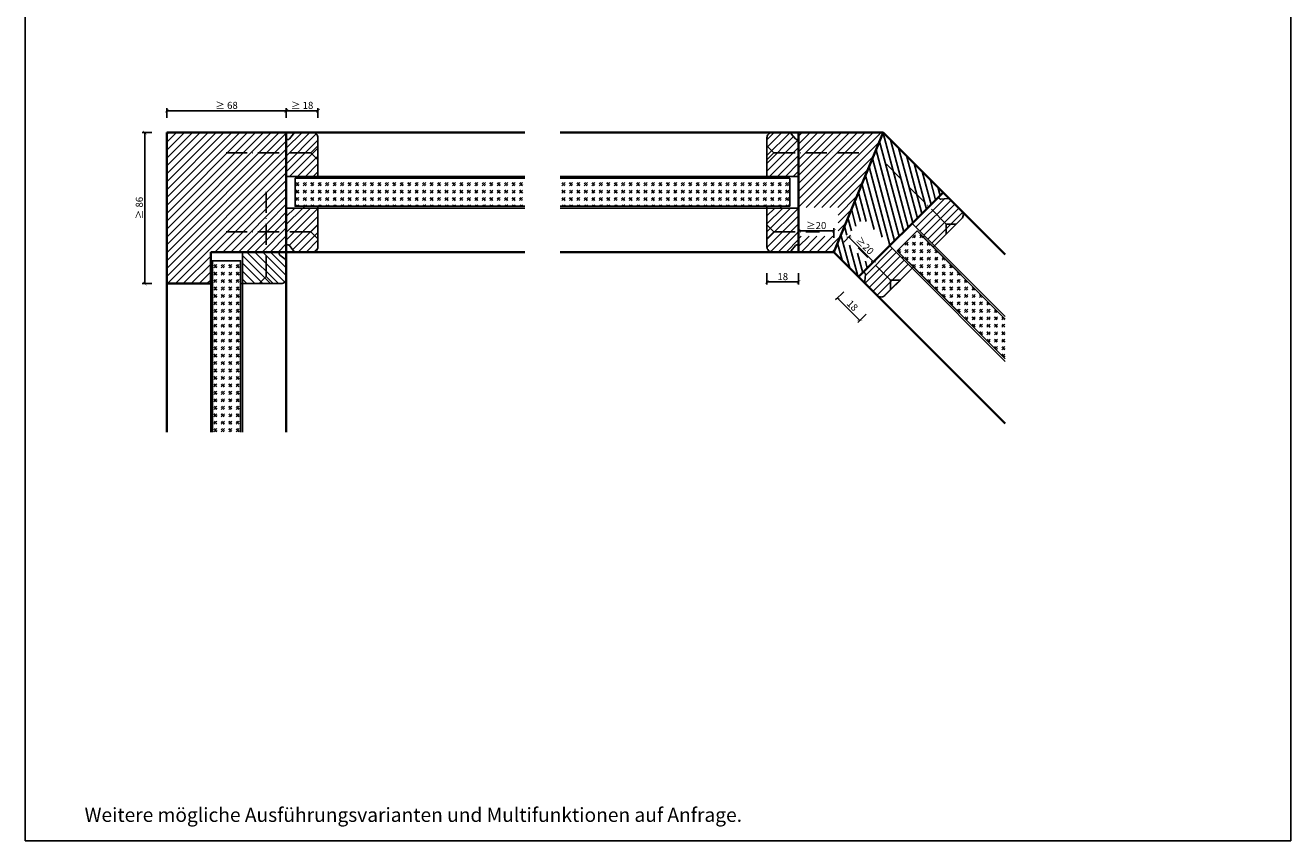
# Model space of a CAD drawing. Units: millimetres. Extents: x 1788 to 83958, y -235 to 115762.
# Drawn here: x 7391 to 8111, y 1018 to 1482 of the extents above; entities that cross this region are included whole.
import ezdxf

# ---------------------------------------------------------------- set-up
doc = ezdxf.new("R2010")
doc.units = ezdxf.units.MM
doc.header["$PDMODE"] = 34
doc.header["$PDSIZE"] = 5
doc.linetypes.add('ACAD_ISO10W100', pattern=[18, 12, -3, 0, -3])
doc.layers.get('0').update_dxf_attribs({"true_color": 0x939598})
doc.layers.add('Z_Ansichtsfenster', color=1, linetype='Continuous', plot=False)
for name, color, linetype in [('Z_Bemaßung-Blau 0.10', 150, 'Continuous'), ('Z_Beschlag-Grau 0.10', 8, 'Continuous'), ('Z_Linie-Gelb 0.25', 2, 'Continuous'), ('Z_Schraffur-Grau 0.10', 8, 'Continuous')]:
    doc.layers.add(name, color=color, linetype=linetype)
doc.layers.add('Z_Kontur-Magenta 0.35', color=6, linetype='Continuous', lineweight=35)
doc.styles.add('DIN', font='txt', dxfattribs={"height": 2})
doc.styles.get("Standard").update_dxf_attribs({"font": 'arial.ttf', "height": 2.5})
doc.dimstyles.new('Bem_Automatisch', dxfattribs={"dimtxt": 2.5, "dimasz": 1, "dimexe": 0.75, "dimexo": 0.75, "dimgap": 0.5, "dimtad": 1, "dimdec": 0, "dimtxsty": 'Standard', "dimblk": 'ARCHTICK', "dimcen": 0, "dimclrd": 256, "dimclre": 256, "dimclrt": 256, "dimadec": 0, "dimazin": 0, "dimtfac": 1, "dimtdec": 0, "dimtmove": 1, "dimatfit": 2, "dimfxl": 2, "dimfxlon": 1, "dimtolj": 1, "dimtzin": 0, "dimlwd": -1, "dimlwe": -1, "dimarcsym": 0})
pattern_1 = [(45, (-909, -243.2284), (-2.245064, 2.245064), [])]
pattern_2 = [(45, (1503.24, -77.2284), (4.2426407, -4e-16), [2.5, -3.5]), (45, (1504.3007, -77.2284), (4.2426407, -4e-16), [1, -5]), (45, (1503.24, -76.1677), (4.2426407, -4e-16), [1, -5])]
pattern_3 = [(45, (7302.217, 1247.5476), (-2.245064, 2.245064), [])]
pattern_4 = [(45, (1612.24, -77.2284), (4.2426407, -1e-13), [2.5, -3.5]), (45, (1613.3007, -77.2284), (4.2426407, -1e-13), [1, -5]), (45, (1612.24, -76.1677), (4.2426407, -1e-13), [1, -5])]
pattern_5 = [(45, (7302.217, 1244.5476), (-2.245064, 2.245064), [])]

# ---------------------------------------------------------------- blocks, each defined once
blk = doc.blocks.new('_ArchTick')
at = {"color": 0, "linetype": 'ByBlock', "const_width": 0.15}
blk.add_lwpolyline([(-0.5, -0.5), (0.5, 0.5)], dxfattribs=at)
blk = doc.blocks.new('*D69')
at = {"layer": 'Defpoints', "color": 0, "ltscale": 0.1}
for p in [(7812.82, 1362.38), (7830.82, 1352.98), (7830.82, 1335.91)]:
    blk.add_point(p, dxfattribs=at)
at = {"layer": 'Z_Bemaßung-Blau 0.10', "ltscale": 0.1}
for p, q in [((7812.82, 1340.91), (7812.82, 1334.41)), ((7830.82, 1340.91), (7830.82, 1334.41)), ((7812.82, 1335.91), (7830.82, 1335.91))]:
    blk.add_line(p, q, dxfattribs=at)
at = {"layer": 'Z_Bemaßung-Blau 0.10', "ltscale": 0.1, "xscale": 2, "yscale": 2, "zscale": 2, "rotation": 180}
blk.add_blockref('_ArchTick', (7812.82, 1335.91), dxfattribs=at)
at = {"layer": 'Z_Bemaßung-Blau 0.10', "ltscale": 0.1, "xscale": 2, "yscale": 2, "zscale": 2}
blk.add_blockref('_ArchTick', (7830.82, 1335.91), dxfattribs=at)
at = {"layer": 'Z_Bemaßung-Blau 0.10', "ltscale": 0.1, "insert": (7821.82, 1338.96), "char_height": 4, "attachment_point": 5, "style": 'DIN'}
blk.add_mtext('\\A1;18', dxfattribs=at)
blk = doc.blocks.new('*D70')
at = {"layer": 'Defpoints', "color": 0, "ltscale": 0.1}
for p in [(7850.87, 1364.98), (7830.82, 1352.98), (7850.87, 1352.98)]:
    blk.add_point(p, dxfattribs=at)
at = {"layer": 'Z_Bemaßung-Blau 0.10', "ltscale": 0.1}
for p, q in [((7830.82, 1360.98), (7830.82, 1366.48)), ((7830.82, 1364.98), (7850.87, 1364.98)), ((7850.87, 1360.98), (7850.87, 1366.48))]:
    blk.add_line(p, q, dxfattribs=at)
at = {"layer": 'Z_Bemaßung-Blau 0.10', "ltscale": 0.1, "xscale": 2, "yscale": 2, "zscale": 2, "rotation": 180}
blk.add_blockref('_ArchTick', (7830.82, 1364.98), dxfattribs=at)
at = {"layer": 'Z_Bemaßung-Blau 0.10', "ltscale": 0.1, "xscale": 2, "yscale": 2, "zscale": 2}
blk.add_blockref('_ArchTick', (7850.87, 1364.98), dxfattribs=at)
at = {"layer": 'Z_Bemaßung-Blau 0.10', "ltscale": 0.1, "insert": (7840.84, 1368.04), "char_height": 4, "attachment_point": 5, "style": 'DIN'}
blk.add_mtext('\\A1;≥20', dxfattribs=at)
blk = doc.blocks.new('*D71')
at = {"layer": 'Defpoints', "color": 0, "ltscale": 0.1}
for p in [(7850.87, 1352.98), (7873.49, 1347.33), (7865.01, 1338.84)]:
    blk.add_point(p, dxfattribs=at)
at = {"layer": 'Z_Bemaßung-Blau 0.10', "ltscale": 0.1}
for p, q in [((7856.52, 1358.64), (7860.41, 1362.53)), ((7859.35, 1361.47), (7873.49, 1347.33)), ((7870.67, 1344.5), (7874.55, 1348.39))]:
    blk.add_line(p, q, dxfattribs=at)
at = {"layer": 'Z_Bemaßung-Blau 0.10', "ltscale": 0.1, "xscale": 2, "yscale": 2, "zscale": 2}
for p, rotation in [((7859.35, 1361.47), 135.0000000000018), ((7873.49, 1347.33), 315.0000000000018)]:
    blk.add_blockref('_ArchTick', p, dxfattribs=dict(at, rotation=rotation))
at = {"layer": 'Z_Bemaßung-Blau 0.10', "ltscale": 0.1, "insert": (7868.58, 1356.56), "char_height": 4, "attachment_point": 5, "rotation": 315, "style": 'DIN'}
blk.add_mtext('\\A1;≥20', dxfattribs=at)
blk = doc.blocks.new('*D72')
at = {"layer": 'Defpoints', "color": 0, "transparency": 16777216}
for p in [(7539.34, 1433.38), (7471.34, 1420.98), (7539.34, 1420.98)]:
    blk.add_point(p, dxfattribs=at)
at = {"layer": 'Z_Bemaßung-Blau 0.10', "transparency": 16777216}
for p, q in [((7471.34, 1429.38), (7471.34, 1434.88)), ((7471.34, 1433.38), (7539.34, 1433.38)), ((7539.34, 1429.38), (7539.34, 1434.88))]:
    blk.add_line(p, q, dxfattribs=at)
at = {"layer": 'Z_Bemaßung-Blau 0.10', "transparency": 16777216, "xscale": 2, "yscale": 2, "zscale": 2, "rotation": 180}
blk.add_blockref('_ArchTick', (7471.34, 1433.38), dxfattribs=at)
at = {"layer": 'Z_Bemaßung-Blau 0.10', "transparency": 16777216, "xscale": 2, "yscale": 2, "zscale": 2}
blk.add_blockref('_ArchTick', (7539.34, 1433.38), dxfattribs=at)
at = {"layer": 'Z_Bemaßung-Blau 0.10', "transparency": 16777216, "insert": (7505.34, 1436.43), "char_height": 4, "attachment_point": 5, "style": 'DIN'}
blk.add_mtext('\\A1;≥ 68', dxfattribs=at)
blk = doc.blocks.new('*D73')
at = {"layer": 'Defpoints', "color": 0, "ltscale": 0.1}
for p in [(7471.34, 1420.98), (7458.78, 1334.98), (7471.34, 1334.98)]:
    blk.add_point(p, dxfattribs=at)
at = {"layer": 'Z_Bemaßung-Blau 0.10', "ltscale": 0.1}
for p, q in [((7462.78, 1420.98), (7457.28, 1420.98)), ((7458.78, 1420.98), (7458.78, 1334.98)), ((7462.78, 1334.98), (7457.28, 1334.98))]:
    blk.add_line(p, q, dxfattribs=at)
at = {"layer": 'Z_Bemaßung-Blau 0.10', "ltscale": 0.1, "xscale": 2, "yscale": 2, "zscale": 2}
for p, rotation in [((7458.78, 1420.98), 90), ((7458.78, 1334.98), 270)]:
    blk.add_blockref('_ArchTick', p, dxfattribs=dict(at, rotation=rotation))
at = {"layer": 'Z_Bemaßung-Blau 0.10', "ltscale": 0.1, "insert": (7455.72, 1377.98), "char_height": 4, "attachment_point": 5, "rotation": 90, "style": 'DIN'}
blk.add_mtext('\\A1;≥ 86', dxfattribs=at)
blk = doc.blocks.new('*D74')
at = {"layer": 'Defpoints', "color": 0}
for p in [(7557.34, 1433.38), (7539.34, 1420.98), (7557.34, 1398.98)]:
    blk.add_point(p, dxfattribs=at)
at = {"layer": 'Z_Bemaßung-Blau 0.10'}
for p, q in [((7539.34, 1429.38), (7539.34, 1434.88)), ((7539.34, 1433.38), (7557.34, 1433.38)), ((7557.34, 1429.38), (7557.34, 1434.88))]:
    blk.add_line(p, q, dxfattribs=at)
at = {"layer": 'Z_Bemaßung-Blau 0.10', "xscale": 2, "yscale": 2, "zscale": 2, "rotation": 180}
blk.add_blockref('_ArchTick', (7539.34, 1433.38), dxfattribs=at)
at = {"layer": 'Z_Bemaßung-Blau 0.10', "xscale": 2, "yscale": 2, "zscale": 2}
blk.add_blockref('_ArchTick', (7557.34, 1433.38), dxfattribs=at)
at = {"layer": 'Z_Bemaßung-Blau 0.10', "insert": (7548.34, 1436.43), "char_height": 4, "attachment_point": 5, "style": 'DIN'}
blk.add_mtext('\\A1;≥ 18', dxfattribs=at)
blk = doc.blocks.new('*U56')
at = {"layer": 'Z_Beschlag-Grau 0.10', "linetype": 'ACAD_ISO10W100'}
for p, q in [((0, 4), (-4, 0)), ((-4, 0), (-55, 0)), ((-4, 0), (0, -4))]:
    blk.add_line(p, q, dxfattribs=at)
at = {"layer": 'Z_Beschlag-Grau 0.10'}
blk.add_line((0, -4), (0, 4), dxfattribs=at)
blk = doc.blocks.new('*U57')
at = {"layer": 'Z_Beschlag-Grau 0.10', "linetype": 'ACAD_ISO10W100'}
for p, q in [((0, 4), (-4, 0)), ((-4, 0), (-55, 0)), ((-4, 0), (0, -4))]:
    blk.add_line(p, q, dxfattribs=at)
at = {"layer": 'Z_Beschlag-Grau 0.10'}
blk.add_line((0, -4), (0, 4), dxfattribs=at)
blk = doc.blocks.new('*U51')
at = {"layer": 'Z_Beschlag-Grau 0.10', "linetype": 'ACAD_ISO10W100'}
for p, q in [((0, 4), (-4, 0)), ((-4, 0), (-55, 0)), ((-4, 0), (0, -4))]:
    blk.add_line(p, q, dxfattribs=at)
at = {"layer": 'Z_Beschlag-Grau 0.10'}
blk.add_line((0, -4), (0, 4), dxfattribs=at)
blk = doc.blocks.new('*U52')
at = {"layer": 'Z_Beschlag-Grau 0.10', "linetype": 'ACAD_ISO10W100'}
for p, q in [((0, 4), (-4, 0)), ((-4, 0), (-30, 0)), ((-4, 0), (0, -4))]:
    blk.add_line(p, q, dxfattribs=at)
at = {"layer": 'Z_Beschlag-Grau 0.10'}
blk.add_line((0, -4), (0, 4), dxfattribs=at)
blk = doc.blocks.new('*D75')
at = {"layer": 'Defpoints', "color": 0, "ltscale": 0.1}
for p in [(7865.04, 1338.8), (7884.42, 1332.72), (7852.97, 1326.73)]:
    blk.add_point(p, dxfattribs=at)
at = {"layer": 'Z_Bemaßung-Blau 0.10', "ltscale": 0.1}
for p, q in [((7856.51, 1330.27), (7851.91, 1325.67)), ((7865.7, 1314), (7852.97, 1326.73)), ((7869.23, 1317.54), (7864.64, 1312.94))]:
    blk.add_line(p, q, dxfattribs=at)
at = {"layer": 'Z_Bemaßung-Blau 0.10', "ltscale": 0.1, "xscale": 2, "yscale": 2, "zscale": 2}
for p, rotation in [((7852.97, 1326.73), 135), ((7865.7, 1314), 315)]:
    blk.add_blockref('_ArchTick', p, dxfattribs=dict(at, rotation=rotation))
at = {"layer": 'Z_Bemaßung-Blau 0.10', "ltscale": 0.1, "insert": (7861.49, 1322.53), "char_height": 4, "attachment_point": 5, "rotation": 315, "style": 'DIN'}
blk.add_mtext('\\A1;18', dxfattribs=at)
blk = doc.blocks.new('*U53')
at = {"layer": 'Z_Beschlag-Grau 0.10', "linetype": 'ACAD_ISO10W100'}
for p, q in [((0, 4), (-4, 0)), ((-4, 0), (-55, 0)), ((-4, 0), (0, -4))]:
    blk.add_line(p, q, dxfattribs=at)
at = {"layer": 'Z_Beschlag-Grau 0.10'}
blk.add_line((0, -4), (0, 4), dxfattribs=at)
blk = doc.blocks.new('*U54')
at = {"layer": 'Z_Beschlag-Grau 0.10', "linetype": 'ACAD_ISO10W100'}
for p, q in [((0, 4), (-4, 0)), ((-4, 0), (-30, 0)), ((-4, 0), (0, -4))]:
    blk.add_line(p, q, dxfattribs=at)
at = {"layer": 'Z_Beschlag-Grau 0.10'}
blk.add_line((0, -4), (0, 4), dxfattribs=at)
blk = doc.blocks.new('*U55')
at = {"layer": 'Z_Beschlag-Grau 0.10', "linetype": 'ACAD_ISO10W100'}
for p, q in [((0, 4), (-4, 0)), ((-4, 0), (-55, 0)), ((-4, 0), (0, -4))]:
    blk.add_line(p, q, dxfattribs=at)
at = {"layer": 'Z_Beschlag-Grau 0.10'}
blk.add_line((0, -4), (0, 4), dxfattribs=at)

msp = doc.modelspace()

# ---------------------------------------------------------------- hatches: boundary and pattern name
at = {"layer": 'Z_Schraffur-Grau 0.10'}
h = msp.add_hatch(dxfattribs=at)
h.set_pattern_fill('ANSI31', color=256)
h.set_pattern_definition(pattern_1)
h.paths.add_polyline_path([(7539.34, 1420.98), (7471.34, 1420.98), (7471.34, 1334.98), (7496.34, 1334.98), (7496.34, 1342.98), (7496.34, 1352.98), (7524.36, 1352.98), (7520.52, 1371.8), (7539.34, 1367.96), (7539.34, 1372.98)])
h = msp.add_hatch(dxfattribs=at)
h.set_pattern_fill('ANSI31', color=256, style=0)
h.set_pattern_definition([(45, (6970.7426, 1247.5476), (-2.245064, 2.245064), [])])
h.paths.add_polyline_path([(7557.34, 1417.98, 0.414214), (7554.34, 1420.98), (7545.04, 1420.98, 0.22759), (7543.48, 1420.23), (7541.12, 1417.35, -0.225991), (7540.34, 1416.98), (7539.34, 1416.98), (7539.34, 1395.98), (7557.34, 1395.98)])
h = msp.add_hatch(dxfattribs=at)
h.set_pattern_fill('ANSI31', color=256, style=0)
h.set_pattern_definition(pattern_3)
h.paths.add_polyline_path([(7812.82, 1395.98), (7830.82, 1395.98), (7830.82, 1416.98), (7829.82, 1416.98, -0.22329), (7829.05, 1417.34), (7826.65, 1420.27, 0.221695), (7825.12, 1420.98), (7815.82, 1420.98, 0.414214), (7812.82, 1417.98)])
h = msp.add_hatch(dxfattribs=at)
h.set_pattern_fill('ANSI31', color=256)
h.set_pattern_definition([(45, (-800, -243.2284), (-2.245064, 2.245064), [])])
h.paths.add_polyline_path([(7879.03, 1420.98), (7830.82, 1420.98), (7830.82, 1352.98), (7850.87, 1352.98)])
h.paths.add_polyline_path([(7830.82, 1362.03), (7853.27, 1362.03), (7853.27, 1378.31), (7830.82, 1378.31)], flags=17)
h = msp.add_hatch(dxfattribs=at)
h.set_pattern_fill('ANSI31', color=256, angle=60)
h.set_pattern_definition([(105, (-800, -243.2284), (-3.0668145, -0.8217505), [])])
h.paths.add_polyline_path([(7913.09, 1386.92), (7898.95, 1401.07), (7879.03, 1420.98), (7850.87, 1352.98), (7865.01, 1338.84)])
h.paths.add_polyline_path([(7856.23, 1360.41), (7871.44, 1345.2), (7882.97, 1356.73), (7867.76, 1371.94)], flags=16)
h = msp.add_hatch(dxfattribs=at)
h.set_pattern_fill('GOST_GLASS', color=256, scale=0.5)
h.set_pattern_definition(pattern_2)
h.paths.add_polyline_path([(7675.08, 1378.98), (7675.08, 1394.98), (7544.34, 1394.98), (7544.34, 1378.98)])
h = msp.add_hatch(dxfattribs=at)
h.set_pattern_fill('GOST_GLASS', color=256, scale=0.5)
h.set_pattern_definition(pattern_4)
h.paths.add_polyline_path([(7695.08, 1394.98), (7695.08, 1378.98), (7825.82, 1378.98), (7825.82, 1394.98)])
h = msp.add_hatch(dxfattribs=at)
h.set_pattern_fill('ANSI31', color=256, style=0)
h.set_pattern_definition(pattern_3)
h.paths.add_polyline_path([(7923.73, 1372.04, 0.414214), (7923.73, 1376.28), (7917.16, 1382.86, 0.22759), (7915.52, 1383.43), (7911.82, 1383.06, -0.225991), (7911.01, 1383.35), (7910.3, 1384.06), (7895.45, 1369.21), (7908.18, 1356.48)])
h = msp.add_hatch(dxfattribs=at)
h.set_pattern_fill('ANSI31', color=256, style=0)
h.set_pattern_definition([(45, (6970.7426, 1244.5476), (-2.245064, 2.245064), [])])
h.paths.add_polyline_path([(7557.34, 1377.98), (7539.34, 1377.98), (7539.34, 1356.98), (7540.34, 1356.98, -0.22329), (7541.11, 1356.62), (7543.51, 1353.7, 0.221695), (7545.04, 1352.98), (7554.34, 1352.98, 0.414214), (7557.34, 1355.98)])
h = msp.add_hatch(dxfattribs=at)
h.set_pattern_fill('ANSI31', color=256, style=0)
h.set_pattern_definition(pattern_5)
h.paths.add_polyline_path([(7812.82, 1355.98, 0.414214), (7815.82, 1352.98), (7825.12, 1352.98, 0.22759), (7826.68, 1353.73), (7829.04, 1356.61, -0.225991), (7829.82, 1356.98), (7830.82, 1356.98), (7830.82, 1377.98), (7812.82, 1377.98)])
h = msp.add_hatch(dxfattribs=at)
h.set_pattern_fill('ANSI31', color=256)
h.set_pattern_definition(pattern_1)
h.paths.add_polyline_path([(7539.34, 1367.96), (7520.52, 1371.8), (7524.36, 1352.98), (7535.34, 1352.98), (7539.34, 1352.98)])
h = msp.add_hatch(dxfattribs=at)
h.set_pattern_fill('GOST_GLASS', color=256, scale=0.5)
h.set_pattern_definition(pattern_4)
h.paths.add_polyline_path([(7948.45, 1292.17), (7948.45, 1314.8), (7898.28, 1364.97), (7886.96, 1353.65)])
h = msp.add_hatch(dxfattribs=at)
h.set_pattern_fill('ANSI31', color=256, style=0)
h.set_pattern_definition(pattern_5)
h.paths.add_polyline_path([(7895.45, 1343.75), (7882.72, 1356.48), (7867.87, 1341.63), (7868.58, 1340.93, -0.22329), (7868.87, 1340.13), (7868.5, 1336.36, 0.221695), (7869.07, 1334.77), (7875.65, 1328.2, 0.414214), (7879.89, 1328.2)])
h = msp.add_hatch(dxfattribs=at)
h.set_pattern_fill('GOST_GLASS', color=256, scale=0.5)
h.set_pattern_definition(pattern_2)
h.paths.add_polyline_path([(7513.34, 1250.48), (7497.34, 1250.48), (7497.34, 1347.98), (7513.34, 1347.98)])
h = msp.add_hatch(dxfattribs=at)
h.set_pattern_fill('ANSI31', color=256, angle=-90, style=0)
h.set_pattern_definition([(315, (7365.906, 1921.5803), (2.245064, 2.245064), [])])
h.paths.add_polyline_path([(7536.34, 1334.98, 0.414214), (7539.34, 1337.98), (7539.34, 1347.28, 0.22759), (7538.59, 1348.84), (7535.71, 1351.21, -0.225991), (7535.34, 1351.98), (7535.34, 1352.98), (7514.34, 1352.98), (7514.34, 1334.98)])

# ---------------------------------------------------------------- linework, layer by layer
at = {"layer": 'Z_Ansichtsfenster'}
msp.add_lwpolyline([(7390.84, 1945.98), (8110.84, 1945.98), (8110.84, 1017.98), (7390.84, 1017.98)], close=True, dxfattribs=at)
at = {"layer": 'Z_Kontur-Magenta 0.35', "ltscale": 0.1}
for p, q in [((7471.34, 1420.98), (7471.34, 1334.98)), ((7539.34, 1420.98), (7471.34, 1420.98)), ((7539.34, 1352.98), (7539.34, 1420.98)), ((7812.82, 1420.98), (7879.03, 1420.98)), ((7850.87, 1352.98), (7879.03, 1420.98)), ((7913.09, 1386.92), (7879.03, 1420.98)), ((7898.95, 1401.07), (7913.09, 1386.92)), ((7496.34, 1352.98), (7539.34, 1352.98)), ((7496.34, 1334.98), (7496.34, 1352.98)), ((7850.87, 1352.98), (7812.82, 1352.98)), ((7865.01, 1338.84), (7850.87, 1352.98)), ((7865.01, 1338.84), (7850.87, 1352.98)), ((7471.34, 1334.98), (7496.34, 1334.98))]:
    msp.add_line(p, q, dxfattribs=at)
at = {"layer": 'Z_Kontur-Magenta 0.35'}
for p, q in [((7471.34, 1250.48), (7471.34, 1352.98)), ((7539.34, 1352.98), (7539.34, 1250.48))]:
    msp.add_line(p, q, dxfattribs=at)
for points in [[(7675.08, 1352.98), (7539.34, 1352.98), (7539.34, 1420.98), (7675.08, 1420.98)], [(7695.08, 1352.98), (7830.82, 1352.98), (7830.82, 1420.98), (7695.08, 1420.98)], [(7948.45, 1351.57), (7913.09, 1386.92), (7865.01, 1338.84), (7948.45, 1255.4)]]:
    msp.add_lwpolyline(points, dxfattribs=at)
at = {"layer": 'Z_Linie-Gelb 0.25'}
for points in [[(7545.04, 1420.98, 0.221695), (7543.51, 1420.27), (7541.12, 1417.35, -0.225991), (7540.34, 1416.98), (7539.34, 1416.98), (7539.34, 1395.98), (7557.34, 1395.98), (7557.34, 1417.98, 0.414214), (7554.34, 1420.98), (7545.04, 1420.98), (7545.8, 1420.98)], [(7825.12, 1420.98, -0.221695), (7826.65, 1420.27), (7829.04, 1417.35, 0.225991), (7829.82, 1416.98), (7830.82, 1416.98), (7830.82, 1395.98), (7812.82, 1395.98), (7812.82, 1417.98, -0.414214), (7815.82, 1420.98), (7825.12, 1420.98), (7824.35, 1420.98)], [(7917.16, 1382.86, 0.221695), (7915.57, 1383.44), (7911.82, 1383.06, -0.225991), (7911.01, 1383.35), (7910.3, 1384.06), (7895.45, 1369.21), (7908.18, 1356.48), (7923.73, 1372.04, 0.414214), (7923.73, 1376.28), (7917.16, 1382.86), (7917.7, 1382.32)], [(7545.04, 1352.98, -0.221695), (7543.51, 1353.7), (7541.12, 1356.61, 0.225991), (7540.34, 1356.98), (7539.34, 1356.98), (7539.34, 1377.98), (7557.34, 1377.98), (7557.34, 1355.98, -0.414214), (7554.34, 1352.98), (7545.04, 1352.98), (7545.8, 1352.98)], [(7825.12, 1352.98, 0.221695), (7826.65, 1353.7), (7829.04, 1356.61, -0.225991), (7829.82, 1356.98), (7830.82, 1356.98), (7830.82, 1377.98), (7812.82, 1377.98), (7812.82, 1355.98, 0.414214), (7815.82, 1352.98), (7825.12, 1352.98), (7824.35, 1352.98)], [(7869.07, 1334.77, -0.221695), (7868.5, 1336.36), (7868.87, 1340.11, 0.225991), (7868.58, 1340.93), (7867.87, 1341.63), (7882.72, 1356.48), (7895.45, 1343.75), (7879.89, 1328.2, -0.414214), (7875.65, 1328.2), (7869.07, 1334.77), (7869.61, 1334.23)], [(7539.34, 1347.28, 0.221695), (7538.63, 1348.81), (7535.71, 1351.21, -0.225991), (7535.34, 1351.98), (7535.34, 1352.98), (7514.34, 1352.98), (7514.34, 1334.98), (7536.34, 1334.98, 0.414214), (7539.34, 1337.98), (7539.34, 1347.28), (7539.34, 1346.52)]]:
    msp.add_lwpolyline(points, format="xyb", dxfattribs=at)
for points in [[(7675.08, 1394.98), (7544.34, 1394.98), (7544.34, 1378.98), (7675.08, 1378.98)], [(7675.08, 1394.98), (7557.34, 1394.98), (7557.34, 1395.98), (7675.08, 1395.98)], [(7695.08, 1394.98), (7812.82, 1394.98), (7812.82, 1395.98), (7695.08, 1395.98)], [(7695.08, 1394.98), (7825.82, 1394.98), (7825.82, 1378.98), (7695.08, 1378.98)], [(7675.08, 1377.98), (7557.34, 1377.98), (7557.34, 1378.98), (7675.08, 1378.98)], [(7695.08, 1377.98), (7812.82, 1377.98), (7812.82, 1378.98), (7695.08, 1378.98)], [(7948.45, 1314.8), (7898.28, 1364.97), (7886.96, 1353.65), (7948.45, 1292.17)], [(7948.45, 1314.8), (7907.47, 1355.77), (7908.18, 1356.48), (7948.45, 1316.21)], [(7497.34, 1250.48), (7497.34, 1347.98), (7513.34, 1347.98), (7513.34, 1250.48)], [(7948.45, 1290.76), (7895.45, 1343.75), (7896.16, 1344.46), (7948.45, 1292.17)], [(7497.34, 1250.48), (7497.34, 1334.98), (7496.34, 1334.98), (7496.34, 1250.48)], [(7514.34, 1250.48), (7514.34, 1334.98), (7513.34, 1334.98), (7513.34, 1250.48)]]:
    msp.add_lwpolyline(points, dxfattribs=at)
for points in [[(7557.34, 1394.98), (7549.34, 1394.98), (7549.34, 1395.98), (7557.34, 1395.98), (7557.34, 1394.98)], [(7812.82, 1394.98), (7820.82, 1394.98), (7820.82, 1395.98), (7812.82, 1395.98), (7812.82, 1394.98)], [(7557.34, 1377.98), (7549.34, 1377.98), (7549.34, 1378.98), (7557.34, 1378.98), (7557.34, 1377.98)], [(7812.82, 1377.98), (7820.82, 1377.98), (7820.82, 1378.98), (7812.82, 1378.98), (7812.82, 1377.98)], [(7907.47, 1355.77), (7901.81, 1361.43), (7902.52, 1362.14), (7908.18, 1356.48), (7907.47, 1355.77)], [(7895.45, 1343.75), (7889.79, 1349.41), (7890.5, 1350.12), (7896.16, 1344.46), (7895.45, 1343.75)]]:
    msp.add_lwpolyline(points, close=True, dxfattribs=at)
at = {"layer": 'Z_Schraffur-Grau 0.10', "ltscale": 0.1}
msp.add_line((7830.82, 1420.98), (7830.82, 1352.98), dxfattribs=at)

# ---------------------------------------------------------------- block references
at = {"layer": 'Z_Beschlag-Grau 0.10', "xscale": -1}
for name, p, rotation in [('*U56', (7557.34, 1409.48), 180), ('*U53', (7917.72, 1366.03), 135.000000000001), ('*U55', (7527.84, 1334.98), 90)]:
    msp.add_blockref(name, p, dxfattribs=dict(at, rotation=rotation))
at = {"layer": 'Z_Beschlag-Grau 0.10', "rotation": 179.9999999999986}
msp.add_blockref('*U51', (7812.82, 1409.48), dxfattribs=at)
at = {"layer": 'Z_Schraffur-Grau 0.10'}
msp.add_blockref('*U57', (7557.34, 1364.48), dxfattribs=at)
at = {"layer": 'Z_Schraffur-Grau 0.10', "xscale": -1, "rotation": 359.9999999999986}
msp.add_blockref('*U52', (7812.82, 1364.48), dxfattribs=at)
at = {"layer": 'Z_Schraffur-Grau 0.10', "rotation": 315.000000000001}
msp.add_blockref('*U54', (7885.9, 1334.21), dxfattribs=at)

# ---------------------------------------------------------------- texts
at = {"layer": 'Z_Bemaßung-Blau 0.10', "insert": (7424.59, 1026.19), "char_height": 8, "width": 625.0423, "attachment_point": 7, "style": 'DIN'}
msp.add_mtext('Weitere mögliche Ausführungsvarianten und Multifunktionen auf Anfrage.', dxfattribs=at)

# ---------------------------------------------------------------- dimensions: what is measured, and where the dimension line sits
at = {"layer": 'Z_Bemaßung-Blau 0.10'}
dim = msp.add_aligned_dim(p1=(7471.34, 1420.98), p2=(7539.34, 1420.98), distance=12.4, text='≥ <>', dimstyle='Bem_Automatisch', override={"dimscale": 0, "dimtxt": 2, "dimtxsty": 'DIN'}, dxfattribs=at)
dim.commit()
dim.dimension.update_dxf_attribs({"geometry": '*D72', "text_midpoint": (7505.34, 1436.43)})
dim = msp.add_linear_dim(base=(7557.34, 1433.38), p1=(7539.34, 1420.98), p2=(7557.34, 1398.98), text='≥ <>', dimstyle='Bem_Automatisch', override={"dimscale": 0, "dimtxt": 2, "dimtxsty": 'DIN'}, dxfattribs=at)
dim.commit()
dim.dimension.update_dxf_attribs({"geometry": '*D74', "text_midpoint": (7548.34, 1436.43)})
at = {"layer": 'Z_Bemaßung-Blau 0.10', "ltscale": 0.1}
for p1, p2, distance, text, override, picture, middle in [((7471.34, 1420.98), (7471.34, 1334.98), -12.56, '≥ <>', {"dimtxt": 2, "dimtxsty": 'DIN'}, '*D73', (7455.72, 1377.98)), ((7830.82, 1352.98), (7850.87, 1352.98), 12, '≥<>', {"dimtxt": 1.5, "dimtxsty": 'DIN'}, '*D70', (7840.84, 1368.04)), ((7850.87, 1352.98), (7865.01, 1338.84), 12, '≥<>', {"dimtxt": 1.5, "dimtxsty": 'DIN'}, '*D71', (7868.58, 1356.56))]:
    dim = msp.add_aligned_dim(p1=p1, p2=p2, distance=distance, text=text, dimstyle='Bem_Automatisch', override=override, dxfattribs=at)
    dim.commit()
    dim.dimension.update_dxf_attribs({"geometry": picture, "text_midpoint": middle})
dim = msp.add_linear_dim(base=(7830.82, 1335.91), p1=(7812.82, 1362.38), p2=(7830.82, 1352.98), dimstyle='Bem_Automatisch', override={"dimscale": 0, "dimtxt": 2, "dimtxsty": 'DIN', "dimatfit": 1, "dimfxl": 2.5}, dxfattribs=at)
dim.commit()
dim.dimension.update_dxf_attribs({"geometry": '*D69', "text_midpoint": (7821.82, 1338.96)})
dim = msp.add_linear_dim(base=(7852.97, 1326.73), p1=(7884.42, 1332.72), p2=(7865.04, 1338.8), angle=135, dimstyle='Bem_Automatisch', override={"dimscale": 0, "dimtxt": 2, "dimtxsty": 'DIN', "dimatfit": 1, "dimfxl": 2.5}, dxfattribs=at)
dim.commit()
dim.dimension.update_dxf_attribs({"geometry": '*D75', "text_midpoint": (7861.49, 1322.53)})

doc.saveas('drawing.dxf')
